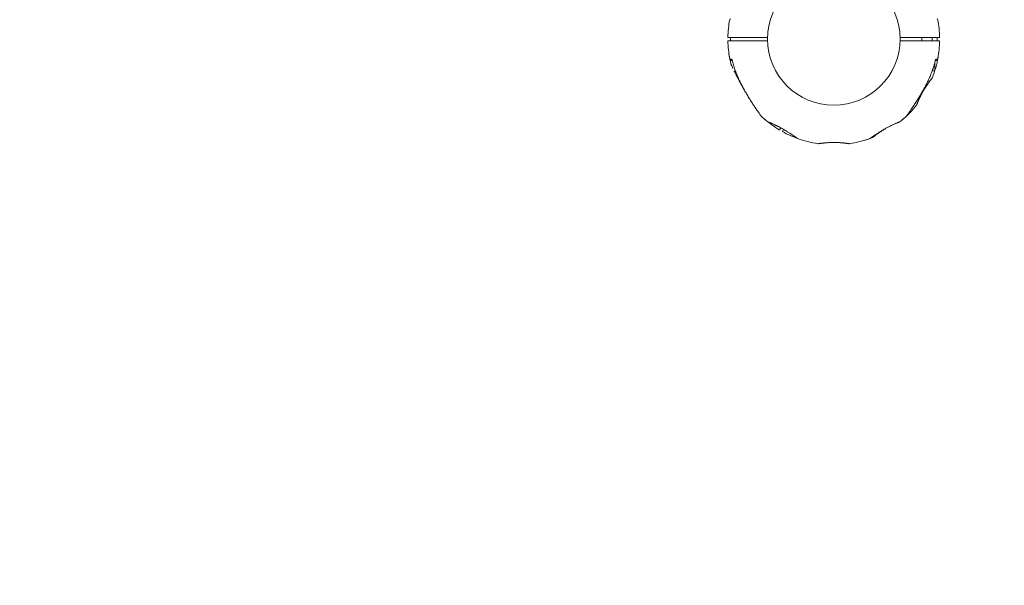
# Model space of a CAD drawing. Units: millimetres. Extents: x 9401 to 22363, y 7089 to 16270.
# Drawn here: x 18212 to 19355, y 8680 to 9337 of the extents above; entities that cross this region are included whole.
import ezdxf

# ---------------------------------------------------------------- set-up
doc = ezdxf.new("R2010")
doc.units = ezdxf.units.MM
doc.header["$LTSCALE"] = 75
doc.layers.add('Dimension (ISO)', color=7, linetype='Continuous', lineweight=18)
doc.layers.add('Visible (ISO)', color=7, linetype='Continuous', lineweight=18)
doc.layers.add('Fall Zone', color=5, linetype='Continuous', lineweight=20, true_color=0x0000ff)
doc.styles.add('Note Text (ISO)', font='tahoma.ttf')
doc.dimstyles.new('Aplay Dimension Styles M', dxfattribs={"dimscale": 75, "dimtxt": 2.5, "dimasz": 2.5, "dimexe": 3.175, "dimexo": 2, "dimgap": 0.762, "dimtad": 1, "dimdec": 1, "dimlfac": 0.001, "dimrnd": 1e-08, "dimzin": 0, "dimdsep": 46, "dimtxsty": 'Note Text (ISO)', "dimcen": 0.09, "dimdle": 10, "dimclrd": 256, "dimclre": 256, "dimclrt": 7, "dimadec": 0, "dimazin": 0, "dimtfac": 1.40208, "dimtofl": 0, "dimtmove": 0, "dimatfit": 3, "dimfxl": 1, "dimtolj": 1, "dimtzin": 0, "dimlwd": -1, "dimlwe": -1, "dimarcsym": 0})

# ---------------------------------------------------------------- blocks, each defined once
blk = doc.blocks.new('*D38')
at = {"layer": 'Defpoints', "color": 0, "transparency": 16777216}
for p in [(16558.7, 15439.3), (19156.8, 7089.3), (22056.8, 7089.3)]:
    blk.add_point(p, dxfattribs=at)
at = {"layer": 'Dimension (ISO)', "transparency": 16777216}
for p, q in [((16708.7, 15439.3), (22294.9, 15439.3)), ((22056.8, 15251.8), (22056.8, 7276.8)), ((19306.8, 7089.3), (22294.9, 7089.3))]:
    blk.add_line(p, q, dxfattribs=at)
for points in [[(22025.5, 15251.8), (22088, 15251.8), (22056.8, 15439.3)], [(22025.5, 7276.8), (22088, 7276.8), (22056.8, 7089.3)]]:
    blk.add_solid(points, dxfattribs=at)
at = {"layer": 'Dimension (ISO)', "color": 7, "transparency": 16777216, "insert": (21803.5, 11264.3), "char_height": 187.5, "attachment_point": 2, "rotation": 90, "style": 'Note Text (ISO)'}
blk.add_mtext('\\A1;8.4 m', dxfattribs=at)

msp = doc.modelspace()

# ---------------------------------------------------------------- linework, layer by layer
at = {"layer": 'Fall Zone'}
for radius, start, end in [(2160, 240, 60), (2225, 180, 0)]:
    msp.add_arc((19156.75, 9314.33), radius, start, end, dxfattribs=at)
at = {"layer": 'Visible (ISO)'}
for p, q in [((19034.12, 9316.18), (19039.61, 9316.18)), ((19039.61, 9312.48), (19034.12, 9312.48)), ((19036.82, 9314.32), (19036.82, 9314.32)), ((19039.61, 9316.18), (19046.95, 9316.18)), ((19046.95, 9312.48), (19039.61, 9312.48)), ((19046.95, 9316.18), (19079.93, 9316.18)), ((19079.93, 9312.48), (19046.95, 9312.48)), ((19233.58, 9316.18), (19266.55, 9316.18)), ((19266.55, 9312.48), (19233.58, 9312.48)), ((19258.84, 9312.48), (19258.84, 9316.18)), ((19266.55, 9316.18), (19273.9, 9316.18)), ((19273.9, 9312.48), (19266.55, 9312.48)), ((19270.84, 9312.48), (19270.84, 9316.18)), ((19273.9, 9316.18), (19279.38, 9316.18)), ((19279.38, 9312.48), (19273.9, 9312.48)), ((19276.69, 9314.35), (19276.69, 9314.34)), ((19037.02, 9290.98), (19036.77, 9290.98)), ((19036.77, 9290.98), (19036.77, 9289.58)), ((19038.95, 9289.58), (19036.77, 9289.58)), ((19037.02, 9290.98), (19038.3, 9290.98)), ((19276.74, 9289.58), (19274.56, 9289.58)), ((19275.21, 9290.98), (19276.48, 9290.98)), ((19276.74, 9290.98), (19276.48, 9290.98)), ((19276.74, 9290.98), (19276.74, 9289.58)), ((19272.64, 9277.58), (19270.99, 9277.58)), ((19273.84, 9278.78), (19273.84, 9286.9)), ((19093.83, 9209.05), (19095.16, 9211.36)), ((19098.39, 9209.55), (19097.04, 9207.2)), ((19216.73, 9210.47), (19216.73, 9210.47))]:
    msp.add_line(p, q, dxfattribs=at)
msp.add_circle((19156.75, 9314.33), 76.85, dxfattribs=at)
for centre, radius, start, end in [((19156.75, 9314.33), 122.85, 169.43084, 179.0423), ((19036.97, 9336.68), 1, 90, 169.43084), ((19276.54, 9336.68), 1, 10.56916, 90), ((19156.75, 9314.33), 122.85, 0.9577, 10.56916), ((19156.75, 9314.33), 2225, 265.21352, 0), ((19034.12, 9316.38), 0.2, 179.0423, 270), ((19034.12, 9312.28), 0.2, 90, 180.9577), ((19156.75, 9314.33), 122.85, 180.9577, 190.56916), ((19156.75, 9314.33), 122.85, 349.43084, 359.0423), ((19279.39, 9316.38), 0.2, 270, 0.9577), ((19279.39, 9312.28), 0.2, 359.0423, 90), ((19156.75, 9314.33), 122.85, 188.57296, 193.52879), ((19036.97, 9291.98), 1, 190.56916, 270), ((19156.75, 9314.33), 122.85, 338.57296, 350.04151), ((19276.54, 9291.98), 1, 270, 349.43084), ((19038.28, 9285.83), 1, 193.52879, 204.70909), ((19272.64, 9278.78), 1.2, 270, 0), ((19270.65, 9269.63), 0.5, 321.25696, 338.57296), ((19156.75, 9314.33), 122.85, 309.95849, 321.42704), ((19252.41, 9238.04), 0.5, 321.42704, 338.74304), ((19072.83, 9225.99), 1, 215.29091, 226.47121), ((19156.75, 9314.33), 122.85, 226.47121, 231.42704), ((19077.51, 9221.77), 1, 228.86039, 229.43084), ((19156.75, 9314.33), 122.85, 229.43084, 239.0423), ((19156.75, 9314.33), 122.85, 308.57296, 313.52879), ((19240.67, 9225.99), 1, 313.52879, 324.70909), ((19080.47, 9218.68), 0.5, 231.42704, 248.74304), ((19093.66, 9209.15), 0.2, 239.0423, 330), ((19233.04, 9218.68), 0.5, 291.25696, 308.57296), ((19097.21, 9207.1), 0.2, 150, 240.9577), ((19156.75, 9314.33), 122.85, 240.9577, 250.56916), ((19156.75, 9314.33), 122.85, 249.95849, 261.42704), ((19116.22, 9199.42), 1, 250.56916, 251.20479), ((19156.75, 9314.33), 122.85, 278.57296, 290.04151), ((19156.75, 9314.33), 122.85, 286.47121, 291.42704), ((19201.45, 9200.44), 0.5, 291.42704, 308.74304), ((19138.51, 9193.35), 0.5, 261.42704, 278.74304), ((19174.99, 9193.35), 0.5, 261.25696, 278.57296), ((19191.3, 9197.48), 1, 285.83023, 286.47121)]:
    msp.add_arc(centre, radius, start, end, dxfattribs=at)
for centre, major_axis, ratio, start_param, end_param in [((19095.84, 9270.83), (-24.38, 57.62), 0.7325221, 2.4582588, 2.4659876), ((19096.42, 9271.55), (24.07, -58.48), 0.7376978, 5.6057784, 5.6133914), ((19217.03, 9271.65), (24.02, 58.59), 0.7381916, 3.8103884, 3.8179906), ((19217.66, 9270.82), (-24.36, -57.61), 0.732588, 0.6754753, 0.6832057), ((19163.97, 9239.83), (-62.09, 7.7), 0.7325221, 2.4582588, 2.4659876), ((19163.63, 9240.69), (62.68, -8.4), 0.7376978, 5.6057784, 5.6133914)]:
    msp.add_ellipse(centre, major_axis=major_axis, ratio=ratio, start_param=start_param, end_param=end_param, dxfattribs=at)
for points, knots in [([(19036.83, 9316.18), (19036.83, 9315.88), (19036.83, 9315.58), (19036.82, 9314.73), (19036.81, 9314.19), (19036.8, 9313.26), (19036.79, 9312.87), (19036.78, 9312.48)], [-1.17044845, -1.17044845, -1.17044845, -1.17044845, -1.08005442, -1.08005442, -0.91889156, -0.91889156, -0.80078539, -0.80078539, -0.80078539, -0.80078539]), ([(19036.82, 9314.32), (19036.82, 9314.83), (19036.83, 9315.35), (19036.83, 9315.97), (19036.83, 9316.08), (19036.83, 9316.18)], [-7.19724568, -7.19724568, -7.19724568, -7.19724568, -7.04188026, -7.04188026, -7.01073998, -7.01073998, -7.01073998, -7.01073998]), ([(19276.68, 9312.48), (19276.68, 9312.78), (19276.68, 9313.09), (19276.68, 9313.93), (19276.69, 9314.47), (19276.71, 9315.4), (19276.72, 9315.79), (19276.73, 9316.18)], [-1.17043555, -1.17043555, -1.17043555, -1.17043555, -1.08005442, -1.08005442, -0.91889156, -0.91889156, -0.80077231, -0.80077231, -0.80077231, -0.80077231]), ([(19276.69, 9314.34), (19276.68, 9313.83), (19276.68, 9313.31), (19276.68, 9312.69), (19276.68, 9312.58), (19276.68, 9312.48)], [-7.19724568, -7.19724568, -7.19724568, -7.19724568, -7.04188026, -7.04188026, -7.01075291, -7.01075291, -7.01075291, -7.01075291]), ([(19038.2, 9291.11), (19038.2, 9291.11), (19038.2, 9291.11), (19038.21, 9291.1), (19038.23, 9291.07), (19038.3, 9290.98), (19038.36, 9290.9), (19038.5, 9290.65), (19038.59, 9290.47), (19038.78, 9290.03), (19038.89, 9289.76), (19039.08, 9289.17), (19039.17, 9288.86), (19039.25, 9288.55)], [0.10197404, 0.10197404, 0.10197404, 0.10197404, 0.11041157, 0.11041157, 0.16194208, 0.16194208, 0.23401366, 0.23401366, 0.3287976, 0.3287976, 0.43758562, 0.43758562, 0.54394011, 0.54394011, 0.54394011, 0.54394011]), ([(19038.95, 9289.58), (19038.96, 9289.54), (19038.97, 9289.5), (19039.08, 9289.17), (19039.17, 9288.86), (19039.25, 9288.55)], [0.42303942, 0.42303942, 0.42303942, 0.42303942, 0.43758689, 0.43758689, 0.54394058, 0.54394058, 0.54394058, 0.54394058]), ([(19275.3, 9291.11), (19275.3, 9291.11), (19275.3, 9291.11), (19275.3, 9291.1), (19275.27, 9291.07), (19275.2, 9290.98), (19275.15, 9290.9), (19275.01, 9290.65), (19274.92, 9290.47), (19274.72, 9290.03), (19274.62, 9289.76), (19274.42, 9289.17), (19274.33, 9288.86), (19274.26, 9288.55)], [0.10197385, 0.10197385, 0.10197385, 0.10197385, 0.11041137, 0.11041137, 0.16194181, 0.16194181, 0.23401364, 0.23401364, 0.32879877, 0.32879877, 0.43758689, 0.43758689, 0.54394058, 0.54394058, 0.54394058, 0.54394058]), ([(19274.56, 9289.58), (19274.55, 9289.54), (19274.53, 9289.5), (19274.42, 9289.17), (19274.33, 9288.86), (19274.26, 9288.55)], [0.42303873, 0.42303873, 0.42303873, 0.42303873, 0.43758562, 0.43758562, 0.54394011, 0.54394011, 0.54394011, 0.54394011]), ([(19037.38, 9285.41), (19037.38, 9285.41), (19037.4, 9285.36), (19037.48, 9285.18), (19037.54, 9285.05), (19037.71, 9284.69), (19037.82, 9284.45), (19038.09, 9283.87), (19038.25, 9283.52), (19038.65, 9282.67), (19038.88, 9282.16), (19039.31, 9281.26), (19039.48, 9280.89), (19039.67, 9280.51)], [5.1897587, 5.1897587, 5.1897587, 5.1897587, 5.3735728, 5.3735728, 5.5613668, 5.5613668, 5.7625749, 5.7625749, 5.9874887, 5.9874887, 6.2488885, 6.2488885, 6.4195638, 6.4195638, 6.4195638, 6.4195638]), ([(19039.25, 9288.55), (19039.7, 9286.71), (19040.2, 9284.88), (19041.28, 9281.25), (19041.86, 9279.45), (19043.12, 9275.87), (19043.78, 9274.1), (19045.21, 9270.58), (19045.96, 9268.84), (19047.55, 9265.4), (19048.38, 9263.7), (19049.25, 9262.02)], [0, 0, 0, 0, 0.5654733, 0.5654733, 1.1309467, 1.1309467, 1.69642, 1.69642, 2.2618933, 2.2618933, 2.8273666, 2.8273666, 2.8273666, 2.8273666]), ([(19041.07, 9277.58), (19041.23, 9277.25), (19041.39, 9276.92), (19042.19, 9275.29), (19042.86, 9273.94), (19044.27, 9271.13), (19045.02, 9269.66), (19046.57, 9266.7), (19047.36, 9265.2), (19048.98, 9262.19), (19049.81, 9260.68), (19051.51, 9257.67), (19052.37, 9256.16), (19053.27, 9254.64), (19053.28, 9254.62), (19053.29, 9254.6)], [6.8257953, 6.8257953, 6.8257953, 6.8257953, 6.9551069, 6.9551069, 7.4533825, 7.4533825, 7.9723474, 7.9723474, 8.4913124, 8.4913124, 9.0102773, 9.0102773, 9.5292422, 9.5292422, 9.537534, 9.537534, 9.537534, 9.537534]), ([(19264.25, 9262.02), (19265.12, 9263.7), (19265.96, 9265.4), (19267.55, 9268.84), (19268.3, 9270.58), (19269.72, 9274.1), (19270.39, 9275.87), (19271.64, 9279.45), (19272.23, 9281.25), (19273.31, 9284.88), (19273.8, 9286.71), (19274.26, 9288.55)], [0, 0, 0, 0, 0.5654733, 0.5654733, 1.1309467, 1.1309467, 1.69642, 1.69642, 2.2618933, 2.2618933, 2.8273666, 2.8273666, 2.8273666, 2.8273666]), ([(19252.87, 9237.86), (19252.87, 9237.86), (19252.88, 9237.88), (19252.91, 9237.95), (19252.93, 9238), (19252.98, 9238.15), (19253.02, 9238.23), (19253.1, 9238.44), (19253.15, 9238.57), (19253.26, 9238.85), (19253.32, 9239), (19253.46, 9239.35), (19253.54, 9239.54), (19253.71, 9239.95), (19253.8, 9240.17), (19253.99, 9240.65), (19254.1, 9240.9), (19254.32, 9241.43), (19254.44, 9241.71), (19254.69, 9242.3), (19254.82, 9242.61), (19255.1, 9243.24), (19255.25, 9243.57), (19255.56, 9244.26), (19255.72, 9244.61), (19256.05, 9245.33), (19256.22, 9245.7), (19256.58, 9246.46), (19256.77, 9246.85), (19257.15, 9247.63), (19257.34, 9248.03), (19257.75, 9248.83), (19257.95, 9249.24), (19258.38, 9250.06), (19258.59, 9250.48), (19259.03, 9251.31), (19259.26, 9251.72), (19259.72, 9252.56), (19259.95, 9252.98), (19260.42, 9253.81), (19260.66, 9254.23), (19261.14, 9255.05), (19261.38, 9255.47), (19261.87, 9256.28), (19262.12, 9256.69), (19262.62, 9257.49), (19262.87, 9257.89), (19263.36, 9258.68), (19263.61, 9259.07), (19264.11, 9259.83), (19264.36, 9260.2), (19264.85, 9260.94), (19265.09, 9261.3), (19265.57, 9262), (19265.81, 9262.35), (19266.28, 9263.01), (19266.51, 9263.34), (19266.96, 9263.97), (19267.18, 9264.27), (19267.61, 9264.86), (19267.81, 9265.14), (19268.21, 9265.67), (19268.4, 9265.93), (19268.77, 9266.42), (19268.94, 9266.65), (19269.28, 9267.08), (19269.43, 9267.28), (19269.73, 9267.66), (19269.86, 9267.84), (19270.11, 9268.16), (19270.23, 9268.31), (19270.44, 9268.57), (19270.53, 9268.69), (19270.75, 9268.97), (19270.86, 9269.1), (19271, 9269.28), (19271.04, 9269.32), (19271.04, 9269.32)], [-5.5948928, -5.5948928, -5.5948928, -5.5948928, -5.4557087, -5.4557087, -5.3159597, -5.3159597, -5.1760111, -5.1760111, -5.0357365, -5.0357365, -4.8950407, -4.8950407, -4.7538705, -4.7538705, -4.6122019, -4.6122019, -4.4700425, -4.4700425, -4.3274392, -4.3274392, -4.1844844, -4.1844844, -4.0413087, -4.0413087, -3.8980501, -3.8980501, -3.7548433, -3.7548433, -3.6118134, -3.6118134, -3.4690685, -3.4690685, -3.3266741, -3.3266741, -3.1846401, -3.1846401, -3.0429291, -3.0429291, -2.9014697, -2.9014697, -2.7601675, -2.7601675, -2.6189014, -2.6189014, -2.4775386, -2.4775386, -2.3359591, -2.3359591, -2.1940779, -2.1940779, -2.0518533, -2.0518533, -1.9092771, -1.9092771, -1.7663819, -1.7663819, -1.6232449, -1.6232449, -1.4799889, -1.4799889, -1.3367583, -1.3367583, -1.1936906, -1.1936906, -1.0509097, -1.0509097, -0.9085201, -0.9085201, -0.7666041, -0.7666041, -0.6252019, -0.6252019, -0.4843002, -0.4843002, -0.2421501, -0.2421501, 0, 0, 0, 0]), ([(19049.25, 9262.02), (19050.05, 9260.48), (19050.87, 9258.95), (19052.55, 9255.91), (19053.4, 9254.4), (19055.13, 9251.39), (19056.01, 9249.9), (19057.79, 9246.95), (19058.68, 9245.48), (19060.48, 9242.6), (19061.38, 9241.19), (19063.17, 9238.41), (19064.06, 9237.05), (19065.37, 9235.08), (19065.8, 9234.44), (19066.64, 9233.19), (19067.05, 9232.58), (19067.79, 9231.49), (19068.12, 9231), (19069.01, 9229.71), (19069.53, 9228.95), (19070.37, 9227.75), (19070.7, 9227.28), (19071.21, 9226.54), (19071.41, 9226.26), (19071.71, 9225.84), (19071.82, 9225.68), (19071.98, 9225.47), (19072.02, 9225.41), (19072.02, 9225.41)], [0, 0, 0, 0, 0.5189759, 0.5189759, 1.0379517, 1.0379517, 1.5569276, 1.5569276, 2.0759035, 2.0759035, 2.5948794, 2.5948794, 3.1138552, 3.1138552, 3.3733432, 3.3733432, 3.6298335, 3.6298335, 3.8503025, 3.8503025, 4.2327262, 4.2327262, 4.525466, 4.525466, 4.7640391, 4.7640391, 4.9707226, 4.9707226, 5.1897587, 5.1897587, 5.1897587, 5.1897587]), ([(19241.49, 9225.41), (19241.49, 9225.41), (19241.52, 9225.45), (19241.63, 9225.61), (19241.72, 9225.73), (19241.95, 9226.06), (19242.1, 9226.27), (19242.46, 9226.79), (19242.69, 9227.11), (19243.22, 9227.88), (19243.54, 9228.34), (19244.3, 9229.43), (19244.75, 9230.07), (19245.79, 9231.6), (19246.41, 9232.5), (19247.84, 9234.64), (19248.68, 9235.89), (19250.41, 9238.52), (19251.3, 9239.91), (19253.1, 9242.72), (19254, 9244.16), (19255.79, 9247.07), (19256.68, 9248.54), (19258.45, 9251.52), (19259.32, 9253.02), (19260.87, 9255.76), (19261.57, 9257.01), (19262.93, 9259.51), (19263.6, 9260.76), (19264.25, 9262.02)], [5.1897587, 5.1897587, 5.1897587, 5.1897587, 5.3735728, 5.3735728, 5.5613668, 5.5613668, 5.7625749, 5.7625749, 5.9874887, 5.9874887, 6.2488885, 6.2488885, 6.5637823, 6.5637823, 6.9551069, 6.9551069, 7.4533825, 7.4533825, 7.9723474, 7.9723474, 8.4913124, 8.4913124, 9.0102773, 9.0102773, 9.5292422, 9.5292422, 9.9543252, 9.9543252, 10.3794082, 10.3794082, 10.3794082, 10.3794082]), ([(19080.28, 9218.21), (19080.28, 9218.21), (19080.31, 9218.2), (19080.43, 9218.15), (19080.52, 9218.12), (19080.75, 9218.03), (19080.89, 9217.97), (19081.23, 9217.84), (19081.43, 9217.76), (19081.88, 9217.58), (19082.13, 9217.48), (19082.68, 9217.25), (19082.98, 9217.13), (19083.62, 9216.86), (19083.97, 9216.72), (19084.69, 9216.4), (19085.08, 9216.24), (19085.89, 9215.88), (19086.31, 9215.69), (19087.18, 9215.3), (19087.63, 9215.09), (19088.1, 9214.87)], [1.8321373, 1.8321373, 1.8321373, 1.8321373, 2.0149484, 2.0149484, 2.1977595, 2.1977595, 2.3805706, 2.3805706, 2.5633817, 2.5633817, 2.7461928, 2.7461928, 2.9290039, 2.9290039, 3.111815, 3.111815, 3.2946261, 3.2946261, 3.4774371, 3.4774371, 3.6602482, 3.6602482, 3.6602482, 3.6602482]), ([(19088.47, 9214.7), (19088.84, 9214.53), (19089.22, 9214.35), (19089.99, 9213.99), (19090.39, 9213.8), (19091.18, 9213.42), (19091.57, 9213.22), (19092.39, 9212.81), (19092.81, 9212.6), (19093.66, 9212.16), (19094.09, 9211.93), (19094.97, 9211.46), (19095.42, 9211.22), (19096.32, 9210.72), (19096.78, 9210.46), (19097.71, 9209.94), (19098.18, 9209.67), (19099.11, 9209.13), (19099.58, 9208.85), (19100.52, 9208.3), (19100.99, 9208.01), (19101.92, 9207.44), (19102.39, 9207.15), (19103.32, 9206.57), (19103.78, 9206.28), (19104.68, 9205.71), (19105.13, 9205.42), (19105.99, 9204.86), (19106.41, 9204.58), (19107.23, 9204.04), (19107.62, 9203.78), (19108.38, 9203.27), (19108.75, 9203.02), (19109.44, 9202.54), (19109.78, 9202.32), (19110.41, 9201.88), (19110.71, 9201.67), (19111.27, 9201.28), (19111.53, 9201.1), (19112.03, 9200.75), (19112.26, 9200.59), (19112.68, 9200.29), (19112.87, 9200.16), (19113.23, 9199.91), (19113.39, 9199.79), (19113.67, 9199.59), (19113.8, 9199.5), (19114.11, 9199.28), (19114.27, 9199.17), (19114.43, 9199.06), (19114.47, 9199.03), (19114.51, 9199), (19114.52, 9198.99), (19114.53, 9198.98), (19114.53, 9198.98), (19114.54, 9198.98), (19114.54, 9198.98), (19114.54, 9198.98), (19114.54, 9198.98), (19114.54, 9198.98), (19114.54, 9198.98), (19114.54, 9198.98), (19114.54, 9198.98), (19114.54, 9198.98), (19114.54, 9198.98), (19114.54, 9198.98), (19114.54, 9198.98), (19114.54, 9198.98), (19114.54, 9198.97), (19114.55, 9198.97), (19114.55, 9198.97), (19114.55, 9198.97), (19114.55, 9198.97), (19114.56, 9198.96), (19114.48, 9198.98), (19114.65, 9198.92)], [-7.2014937, -7.2014937, -7.2014937, -7.2014937, -7.0558393, -7.0558393, -6.9113799, -6.9113799, -6.7684026, -6.7684026, -6.6215061, -6.6215061, -6.4710736, -6.4710736, -6.3168813, -6.3168813, -6.1592995, -6.1592995, -5.9981549, -5.9981549, -5.8342769, -5.8342769, -5.6669182, -5.6669182, -5.4973199, -5.4973199, -5.3258036, -5.3258036, -5.1538539, -5.1538539, -4.9825044, -4.9825044, -4.8124671, -4.8124671, -4.6464395, -4.6464395, -4.484247, -4.484247, -4.3249399, -4.3249399, -4.1693128, -4.1693128, -4.0187246, -4.0187246, -3.8739642, -3.8739642, -3.7332457, -3.7332457, -3.594193, -3.594193, -3.3500301, -3.3500301, -3.2279487, -3.2279487, -3.1669079, -3.1669079, -3.1363876, -3.1363876, -3.1211274, -3.1211274, -3.1134973, -3.1134973, -3.1096823, -3.1096823, -3.1077747, -3.1077747, -3.106821, -3.106821, -3.1066252, -3.1066252, -3.1063631, -3.1063631, -3.106163, -3.106163, -3.1060363, -3.1060363, -3.1058672, -3.1058672, -3.1058672, -3.1058672]), ([(19091.62, 9213.19), (19091.09, 9213.46), (19090.57, 9213.71), (19089.52, 9214.21), (19089, 9214.46), (19088.5, 9214.69)], [0.59863857, 0.59863857, 0.59863857, 0.59863857, 0.78941379, 0.78941379, 0.98676724, 0.98676724, 0.98676724, 0.98676724]), ([(19102.29, 9207.21), (19102.05, 9207.37), (19101.8, 9207.52), (19100.78, 9208.14), (19099.98, 9208.62), (19098.39, 9209.55), (19097.58, 9210.02), (19096.77, 9210.47)], [-0.64509175, -0.64509175, -0.64509175, -0.64509175, -0.55620122, -0.55620122, -0.27810061, -0.27810061, -0.00025842, -0.00025842, -0.00025842, -0.00025842]), ([(19198.85, 9198.92), (19198.9, 9198.94), (19198.91, 9198.94), (19198.94, 9198.96), (19198.94, 9198.96), (19198.95, 9198.97), (19198.96, 9198.97), (19198.96, 9198.97), (19198.96, 9198.97), (19198.96, 9198.98), (19198.96, 9198.98), (19198.96, 9198.98), (19198.96, 9198.98), (19198.96, 9198.98), (19198.96, 9198.98), (19198.97, 9198.98), (19198.97, 9198.98), (19198.97, 9198.98), (19198.97, 9198.98), (19198.97, 9198.98), (19199.02, 9199.01), (19199.14, 9199.1), (19199.21, 9199.15), (19199.36, 9199.26), (19199.45, 9199.32), (19199.67, 9199.47), (19199.79, 9199.56), (19200.07, 9199.76), (19200.22, 9199.87), (19200.56, 9200.11), (19200.74, 9200.24), (19201.14, 9200.52), (19201.36, 9200.67), (19201.82, 9200.99), (19202.07, 9201.17), (19202.6, 9201.54), (19202.89, 9201.74), (19203.49, 9202.15), (19203.81, 9202.37), (19204.47, 9202.83), (19204.82, 9203.06), (19205.55, 9203.55), (19205.93, 9203.81), (19206.71, 9204.33), (19207.12, 9204.6), (19207.96, 9205.15), (19208.39, 9205.43), (19209.28, 9206), (19209.74, 9206.29), (19210.67, 9206.87), (19211.14, 9207.17), (19212.08, 9207.75), (19212.56, 9208.04), (19213.51, 9208.61), (19213.99, 9208.89), (19214.95, 9209.45), (19215.42, 9209.73), (19216.37, 9210.27), (19216.84, 9210.53), (19217.77, 9211.04), (19218.23, 9211.29), (19219.13, 9211.78), (19219.58, 9212.02), (19220.46, 9212.47), (19220.89, 9212.7), (19221.97, 9213.24), (19222.61, 9213.55), (19223.85, 9214.15), (19224.45, 9214.43), (19225.03, 9214.7)], [-4.0898906, -4.0898906, -4.0898906, -4.0898906, -4.0898409, -4.0898409, -4.089721, -4.089721, -4.089534, -4.089534, -4.0893112, -4.0893112, -4.0891057, -4.0891057, -4.0888295, -4.0888295, -4.0883311, -4.0883311, -4.0869737, -4.0869737, -4.0785614, -4.0785614, -3.8740669, -3.8740669, -3.746186, -3.746186, -3.6137694, -3.6137694, -3.4779894, -3.4779894, -3.3397225, -3.3397225, -3.1994899, -3.1994899, -3.0555315, -3.0555315, -2.905716, -2.905716, -2.7513386, -2.7513386, -2.5932068, -2.5932068, -2.4319582, -2.4319582, -2.2673761, -2.2673761, -2.0983594, -2.0983594, -1.9272368, -1.9272368, -1.7552204, -1.7552204, -1.5830395, -1.5830395, -1.412558, -1.412558, -1.2443469, -1.2443469, -1.0800544, -1.0800544, -0.9188916, -0.9188916, -0.761499, -0.761499, -0.6065086, -0.6065086, -0.4555785, -0.4555785, -0.2277892, -0.2277892, 0, 0, 0, 0]), ([(19208.89, 9205.38), (19209.23, 9205.62), (19209.57, 9205.86), (19210.27, 9206.35), (19210.63, 9206.59), (19211.36, 9207.08), (19211.73, 9207.33), (19212.49, 9207.83), (19212.88, 9208.08), (19213.69, 9208.6), (19214.11, 9208.86), (19214.95, 9209.39), (19215.39, 9209.66), (19216.12, 9210.1), (19216.42, 9210.28), (19216.72, 9210.46)], [-7.20149368, -7.20149368, -7.20149368, -7.20149368, -7.05583932, -7.05583932, -6.91137993, -6.91137993, -6.7684026, -6.7684026, -6.62150606, -6.62150606, -6.47107365, -6.47107365, -6.31688134, -6.31688134, -6.21154466, -6.21154466, -6.21154466, -6.21154466]), ([(19216.73, 9210.47), (19216.28, 9210.22), (19215.83, 9209.96), (19214.93, 9209.44), (19214.49, 9209.18), (19213.59, 9208.66), (19213.15, 9208.39), (19212.28, 9207.86), (19211.84, 9207.6), (19211.35, 9207.3), (19211.28, 9207.26), (19211.22, 9207.21)], [-7.19724568, -7.19724568, -7.19724568, -7.19724568, -7.04188026, -7.04188026, -6.88651485, -6.88651485, -6.73114943, -6.73114943, -6.57578402, -6.57578402, -6.55177498, -6.55177498, -6.55177498, -6.55177498]), ([(19225, 9214.69), (19224.5, 9214.46), (19223.98, 9214.21), (19222.95, 9213.72), (19222.44, 9213.47), (19221.92, 9213.21)], [0, 0, 0, 0, 0.19735345, 0.19735345, 0.38368991, 0.38368991, 0.38368991, 0.38368991]), ([(19225.41, 9214.87), (19225.87, 9215.09), (19226.32, 9215.3), (19227.2, 9215.69), (19227.62, 9215.88), (19228.43, 9216.24), (19228.81, 9216.4), (19229.54, 9216.72), (19229.88, 9216.86), (19230.53, 9217.13), (19230.83, 9217.25), (19231.38, 9217.48), (19231.63, 9217.58), (19232.07, 9217.76), (19232.27, 9217.84), (19232.61, 9217.97), (19232.76, 9218.03), (19232.99, 9218.12), (19233.08, 9218.15), (19233.19, 9218.2), (19233.22, 9218.21), (19233.22, 9218.21)], [0, 0, 0, 0, 0.1828083, 0.1828083, 0.3656165, 0.3656165, 0.5484248, 0.5484248, 0.7312331, 0.7312331, 0.9140413, 0.9140413, 1.0968496, 1.0968496, 1.2796579, 1.2796579, 1.4624661, 1.4624661, 1.6452744, 1.6452744, 1.8280827, 1.8280827, 1.8280827, 1.8280827]), ([(19201.76, 9200.05), (19201.76, 9200.05), (19201.79, 9200.07), (19201.88, 9200.14), (19201.96, 9200.2), (19202.15, 9200.36), (19202.27, 9200.45), (19202.56, 9200.68), (19202.73, 9200.81), (19203.11, 9201.11), (19203.32, 9201.28), (19203.79, 9201.64), (19204.04, 9201.84), (19204.6, 9202.26), (19204.9, 9202.49), (19205.53, 9202.96), (19205.87, 9203.21), (19206.58, 9203.73), (19206.95, 9204.01), (19207.73, 9204.56), (19208.14, 9204.85), (19208.56, 9205.15)], [1.8321373, 1.8321373, 1.8321373, 1.8321373, 2.0149484, 2.0149484, 2.1977595, 2.1977595, 2.3805706, 2.3805706, 2.5633817, 2.5633817, 2.7461928, 2.7461928, 2.9290039, 2.9290039, 3.111815, 3.111815, 3.2946261, 3.2946261, 3.4774371, 3.4774371, 3.6602482, 3.6602482, 3.6602482, 3.6602482]), ([(19211.78, 9207.36), (19211.28, 9207.03), (19210.8, 9206.7), (19209.84, 9206.05), (19209.37, 9205.72), (19208.92, 9205.4)], [0.59863857, 0.59863857, 0.59863857, 0.59863857, 0.78941379, 0.78941379, 0.98676724, 0.98676724, 0.98676724, 0.98676724]), ([(19138.59, 9192.85), (19138.59, 9192.85), (19138.61, 9192.86), (19138.68, 9192.87), (19138.74, 9192.88), (19138.89, 9192.9), (19138.98, 9192.91), (19139.21, 9192.95), (19139.34, 9192.97), (19139.63, 9193.01), (19139.8, 9193.03), (19140.17, 9193.09), (19140.37, 9193.12), (19140.81, 9193.18), (19141.05, 9193.21), (19141.56, 9193.28), (19141.83, 9193.31), (19142.4, 9193.38), (19142.7, 9193.42), (19143.34, 9193.5), (19143.67, 9193.54), (19144.36, 9193.61), (19144.72, 9193.65), (19145.47, 9193.73), (19145.86, 9193.77), (19146.65, 9193.84), (19147.06, 9193.87), (19147.89, 9193.94), (19148.32, 9193.98), (19149.19, 9194.04), (19149.63, 9194.07), (19150.53, 9194.12), (19150.98, 9194.14), (19151.91, 9194.19), (19152.37, 9194.21), (19153.31, 9194.24), (19153.79, 9194.25), (19154.74, 9194.27), (19155.22, 9194.28), (19156.17, 9194.29), (19156.65, 9194.29), (19157.61, 9194.29), (19158.09, 9194.29), (19159.04, 9194.27), (19159.52, 9194.26), (19160.46, 9194.23), (19160.93, 9194.21), (19161.86, 9194.18), (19162.32, 9194.15), (19163.23, 9194.11), (19163.68, 9194.08), (19164.56, 9194.02), (19165, 9193.99), (19165.85, 9193.92), (19166.26, 9193.89), (19167.08, 9193.82), (19167.47, 9193.78), (19168.24, 9193.71), (19168.61, 9193.67), (19169.33, 9193.59), (19169.68, 9193.55), (19170.34, 9193.48), (19170.66, 9193.44), (19171.27, 9193.36), (19171.55, 9193.33), (19172.09, 9193.26), (19172.35, 9193.22), (19172.82, 9193.16), (19173.04, 9193.13), (19173.45, 9193.07), (19173.63, 9193.05), (19173.96, 9193), (19174.11, 9192.97), (19174.46, 9192.92), (19174.63, 9192.9), (19174.86, 9192.86), (19174.92, 9192.85), (19174.92, 9192.85)], [-5.5948928, -5.5948928, -5.5948928, -5.5948928, -5.4557087, -5.4557087, -5.3159597, -5.3159597, -5.1760111, -5.1760111, -5.0357365, -5.0357365, -4.8950407, -4.8950407, -4.7538705, -4.7538705, -4.6122019, -4.6122019, -4.4700425, -4.4700425, -4.3274392, -4.3274392, -4.1844844, -4.1844844, -4.0413087, -4.0413087, -3.8980501, -3.8980501, -3.7548433, -3.7548433, -3.6118134, -3.6118134, -3.4690685, -3.4690685, -3.3266741, -3.3266741, -3.1846401, -3.1846401, -3.0429291, -3.0429291, -2.9014697, -2.9014697, -2.7601675, -2.7601675, -2.6189014, -2.6189014, -2.4775386, -2.4775386, -2.3359591, -2.3359591, -2.1940779, -2.1940779, -2.0518533, -2.0518533, -1.9092771, -1.9092771, -1.7663819, -1.7663819, -1.6232449, -1.6232449, -1.4799889, -1.4799889, -1.3367583, -1.3367583, -1.1936906, -1.1936906, -1.0509097, -1.0509097, -0.9085201, -0.9085201, -0.7666041, -0.7666041, -0.6252019, -0.6252019, -0.4843002, -0.4843002, -0.2421501, -0.2421501, 0, 0, 0, 0])]:
    msp.add_open_spline(points, degree=3, knots=knots, dxfattribs=at)
for points in [[(19277.75, 9293.09), (19277.75, 9293.09), (19277.75, 9293.09), (19277.75, 9293.09)], [(19088.13, 9214.86), (19088.12, 9214.86), (19088.11, 9214.87), (19088.1, 9214.87)], [(19216.72, 9210.46), (19216.72, 9210.46), (19216.72, 9210.46), (19216.71, 9210.46)], [(19225.41, 9214.87), (19225.4, 9214.87), (19225.39, 9214.86), (19225.38, 9214.86)], [(19235.63, 9220.15), (19235.64, 9220.16), (19235.64, 9220.16), (19235.65, 9220.17)], [(19208.59, 9205.17), (19208.58, 9205.16), (19208.57, 9205.15), (19208.56, 9205.15)]]:
    msp.add_open_spline(points, degree=3, dxfattribs=at)

# ---------------------------------------------------------------- dimensions: what is measured, and where the dimension line sits
at = {"layer": 'Dimension (ISO)'}
dim = msp.add_linear_dim(base=(22056.75251156, 7089.33080904), p1=(16558.67630021, 15439.33080904), p2=(19156.75251156, 7089.33080904), angle=90, text='<> m', dimstyle='Aplay Dimension Styles M', override={"dimgap": 0.762, "dimdec": 1, "dimlfac": 0.001, "dimpost": '', "dimtol": 0, "dimlim": 0, "dimtp": 0, "dimtm": 0, "dimtdec": 2, "dimatfit": 1}, dxfattribs=at)
dim.commit()
dim.dimension.update_dxf_attribs({"geometry": '*D38', "text_midpoint": (22056.75251156, 11264.33080904), "dimtype": 160})

doc.saveas('drawing.dxf')
